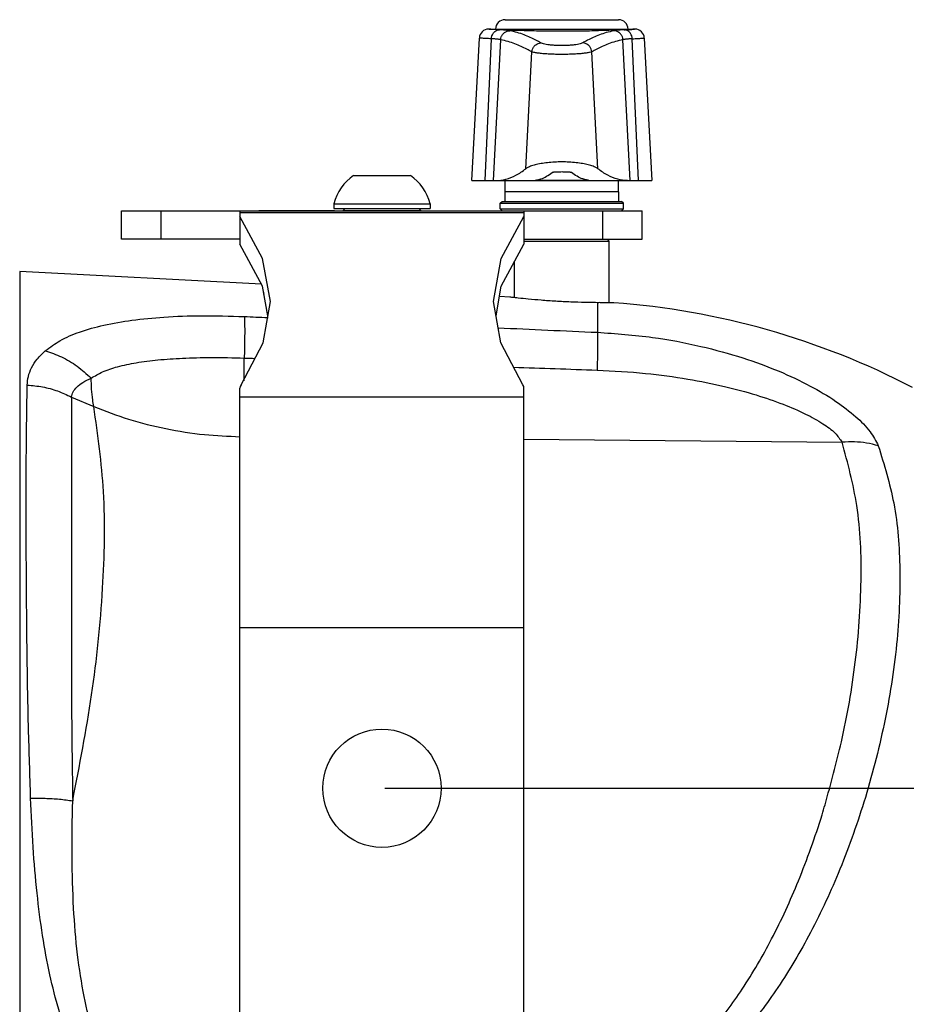
# Model space of a CAD drawing. Extents: x 946 to 1366, y 325 to 622.
# Drawn here: x 1153 to 1172, y 418 to 439 of the extents above; entities that cross this region are included whole.
import ezdxf

# ---------------------------------------------------------------- set-up
doc = ezdxf.new("R2010")
doc.units = 0
doc.header["$LTSCALE"] = 5
doc.header["$MEASUREMENT"] = 0
doc.layers.get('0').update_dxf_attribs({"linetype": 'CONTINUOUS'})
doc.layers.get('Defpoints').update_dxf_attribs({"linetype": 'CONTINUOUS'})
doc.layers.add('Orizzontale', color=7, linetype='CONTINUOUS')
doc.styles.get("Standard").update_dxf_attribs({"font": 'ARIAL.TTF', "width": 0.8})
doc.dimstyles.new('DIMSTYLE_2', dxfattribs={"dimtxt": 2, "dimasz": 3.5, "dimexe": 0.18, "dimexo": 0.0625, "dimgap": 0.2, "dimtad": 1, "dimdec": 1, "dimlfac": 5, "dimdsep": 46, "dimtxsty": 'Standard', "dimcen": 0.09, "dimadec": 0, "dimazin": 0, "dimtp": 0.001, "dimtm": 0.001, "dimtfac": 1, "dimtdec": 1, "dimtofl": 0, "dimtmove": 0, "dimatfit": 3, "dimfxl": 0, "dimtolj": 1, "dimarcsym": 0})

# ---------------------------------------------------------------- blocks, each defined once
blk = doc.blocks.new('*D7')
at = {"layer": 'Defpoints', "color": 0}
for p in [(1161.145, 422.819), (1161.145, 416.819), (1201.536, 416.819)]:
    blk.add_point(p, dxfattribs=at)
at = {"layer": 'Orizzontale', "color": 0, "lineweight": -2}
for p, q in [((1201.536, 426.319), (1201.536, 437.55)), ((1161.208, 422.819), (1201.716, 422.819)), ((1161.208, 416.819), (1201.716, 416.819)), ((1201.536, 413.319), (1201.536, 409.819))]:
    blk.add_line(p, q, dxfattribs=at)
at = {"layer": 'Orizzontale', "color": 0}
for points in [[(1200.952, 426.319), (1202.119, 426.319), (1201.536, 422.819)], [(1200.952, 413.319), (1202.119, 413.319), (1201.536, 416.819)]]:
    blk.add_solid(points, dxfattribs=at)
at = {"layer": 'Orizzontale', "color": 0, "insert": (1198.383, 433.684), "char_height": 2, "attachment_point": 5, "rotation": 90}
blk.add_mtext('\\A1;30 mm\\P [1.18"]', dxfattribs=at)
blk = doc.blocks.new('*D8')
at = {"layer": 'Defpoints', "color": 0}
for p in [(1161.208, 416.819), (1161.145, 410.819), (1201.536, 410.819)]:
    blk.add_point(p, dxfattribs=at)
at = {"layer": 'Orizzontale', "color": 0, "lineweight": -2}
for p, q in [((1201.536, 420.319), (1201.536, 423.819)), ((1161.27, 416.819), (1201.716, 416.819)), ((1161.208, 410.819), (1201.716, 410.819)), ((1201.536, 407.319), (1201.536, 396.826))]:
    blk.add_line(p, q, dxfattribs=at)
at = {"layer": 'Orizzontale', "color": 0}
for points in [[(1200.952, 420.319), (1202.119, 420.319), (1201.536, 416.819)], [(1200.952, 407.319), (1202.119, 407.319), (1201.536, 410.819)]]:
    blk.add_solid(points, dxfattribs=at)
at = {"layer": 'Orizzontale', "color": 0, "char_height": 2, "attachment_point": 5, "rotation": 90}
for s, insert in [('\\A1;[1.18"]', (1200.314, 400.322)), ('\\A1;30 mm', (1197.61, 400.322))]:
    blk.add_mtext(s, dxfattribs=dict(at, insert=insert))

msp = doc.modelspace()

# ---------------------------------------------------------------- linework, layer by layer
at = {"linetype": 'Continuous'}
for p, q in [((1163.75, 439.059), (1166.14, 439.059)), ((1163.407, 438.859), (1163.545, 438.859)), ((1163.545, 438.859), (1166.345, 438.859)), ((1166.345, 438.859), (1166.483, 438.859)), ((1163.045, 435.659), (1163.203, 438.669)), ((1163.323, 435.659), (1163.457, 438.656)), ((1163.503, 435.659), (1163.654, 438.635)), ((1166.387, 435.659), (1166.236, 438.635)), ((1166.567, 435.659), (1166.433, 438.656)), ((1166.687, 438.669), (1166.845, 435.659)), ((1164.185, 435.909), (1164.31, 438.38)), ((1165.705, 435.909), (1165.58, 438.38)), ((1160.545, 435.769), (1161.745, 435.769)), ((1164.462, 435.662), (1164.462, 435.685)), ((1165.428, 435.662), (1165.428, 435.685)), ((1163.045, 435.659), (1166.845, 435.659)), ((1163.745, 435.219), (1163.745, 435.659)), ((1164.381, 435.664), (1164.383, 435.665)), ((1165.507, 435.665), (1165.509, 435.664)), ((1166.143, 435.419), (1166.143, 435.659)), ((1166.145, 435.419), (1163.745, 435.419)), ((1166.145, 435.419), (1166.145, 435.219)), ((1160.125, 435.169), (1162.165, 435.169)), ((1160.125, 435.169), (1160.125, 435.069)), ((1160.125, 435.069), (1162.165, 435.069)), ((1160.325, 435.029), (1160.365, 435.069)), ((1161.965, 435.029), (1161.925, 435.069)), ((1162.165, 435.169), (1162.165, 435.069)), ((1163.645, 435.179), (1163.685, 435.219)), ((1163.645, 435.179), (1166.245, 435.179)), ((1163.645, 435.059), (1163.645, 435.179)), ((1163.685, 435.019), (1163.645, 435.059)), ((1163.645, 435.059), (1166.245, 435.059)), ((1163.685, 435.219), (1166.205, 435.219)), ((1166.245, 435.179), (1166.205, 435.219)), ((1166.205, 435.019), (1166.245, 435.059)), ((1166.245, 435.059), (1166.245, 435.179)), ((1155.645, 435.019), (1166.645, 435.019)), ((1155.645, 434.419), (1155.645, 435.019)), ((1156.479, 434.419), (1156.479, 435.019)), ((1158.145, 435.019), (1158.145, 434.898)), ((1158.145, 434.988), (1164.145, 434.988)), ((1158.145, 434.898), (1158.145, 434.313)), ((1158.545, 435.029), (1160.145, 435.029)), ((1160.325, 435.029), (1161.965, 435.029)), ((1160.325, 435.019), (1160.325, 435.029)), ((1161.965, 435.019), (1161.965, 435.029)), ((1164.145, 435.019), (1164.145, 434.898)), ((1164.145, 434.898), (1164.145, 434.313)), ((1165.811, 434.419), (1165.811, 435.019)), ((1166.645, 434.419), (1166.645, 435.019)), ((1158.145, 434.419), (1155.645, 434.419)), ((1164.145, 434.419), (1166.645, 434.419)), ((1164.145, 434.379), (1165.945, 434.379)), ((1165.945, 434.379), (1165.905, 434.419)), ((1165.945, 433.077), (1165.945, 434.379)), ((1163.945, 433.184), (1163.945, 433.942)), ((1158.599, 433.471), (1153.49, 433.739)), ((1153.49, 433.739), (1153.49, 399.899)), ((1158.645, 433.304), (1158.645, 433.269)), ((1158.645, 433.269), (1158.653, 433.261)), ((1163.845, 433.196), (1163.628, 433.207)), ((1165.696, 433.079), (1165.696, 432.453)), ((1158.145, 402.367), (1158.145, 431.27)), ((1164.145, 402.367), (1164.145, 431.27)), ((1154.584, 431.085), (1155.057, 430.884)), ((1164.145, 431.081), (1158.145, 431.081)), ((1164.145, 430.193), (1170.868, 430.132)), ((1164.145, 426.209), (1158.145, 426.209))]:
    msp.add_line(p, q, dxfattribs=at)
for points in [[(1158.787, 433.102), (1158.623, 434.012), (1158.145, 434.898)], [(1163.503, 433.102), (1163.667, 434.012), (1164.145, 434.898)], [(1158.735, 432.804), (1158.623, 433.427), (1158.145, 434.313)], [(1163.555, 432.804), (1163.667, 433.427), (1164.145, 434.313)], [(1158.17, 431.341), (1158.635, 432.227), (1158.787, 433.102)], [(1164.12, 431.341), (1163.655, 432.227), (1163.503, 433.102)], [(1158.17, 431.341), (1158.151, 431.305), (1158.145, 431.27)], [(1164.145, 431.27), (1164.139, 431.305), (1164.12, 431.341)]]:
    msp.add_lwpolyline(points, dxfattribs=at)
msp.add_circle((1161.145, 422.819), 1.25, dxfattribs=at)
for centre, radius, start, end in [((1163.745, 438.859), 0.2, 90, 180), ((1166.145, 438.859), 0.2, 0, 90), ((1163.402, 438.659), 0.2, 90, 177), ((1166.488, 438.659), 0.2, 3, 90), ((1161.145, 434.902), 1.054, 124.6848, 165.3311), ((1161.145, 434.902), 1.054, 14.6689, 55.3152), ((1164.842, 416.819), 16.303, 62.5545, 85.7698)]:
    msp.add_arc(centre, radius, start, end, dxfattribs=at)
for points in [[(1163.52, 438.852), (1163.445, 438.856), (1163.407, 438.858)], [(1163.457, 438.656), (1163.468, 438.715), (1163.494, 438.767), (1163.531, 438.809), (1163.577, 438.836), (1163.628, 438.846)], [(1163.545, 438.85), (1163.52, 438.852)], [(1163.545, 438.859), (1163.559, 438.858), (1163.602, 438.856), (1163.672, 438.852), (1163.767, 438.847), (1163.887, 438.842), (1164.028, 438.837), (1164.188, 438.832), (1164.364, 438.827), (1164.551, 438.823), (1164.746, 438.821), (1164.945, 438.82)], [(1163.628, 438.846), (1163.545, 438.85)], [(1163.847, 438.824), (1163.824, 438.828), (1163.799, 438.832), (1163.771, 438.835), (1163.74, 438.838), (1163.705, 438.841), (1163.668, 438.844), (1163.628, 438.846)], [(1163.654, 438.635), (1163.666, 438.694), (1163.695, 438.746), (1163.737, 438.788), (1163.789, 438.814), (1163.847, 438.824)], [(1164.503, 438.567), (1164.398, 438.626), (1164.279, 438.684), (1164.148, 438.738), (1164.004, 438.786), (1163.847, 438.824)], [(1164.945, 438.82), (1165.164, 438.821), (1165.377, 438.824), (1165.58, 438.828), (1165.768, 438.834), (1165.935, 438.84), (1166.078, 438.845), (1166.192, 438.851), (1166.276, 438.855), (1166.328, 438.858), (1166.345, 438.859)], [(1166.043, 438.824), (1165.885, 438.785), (1165.74, 438.737), (1165.609, 438.683), (1165.491, 438.625), (1165.387, 438.567)], [(1166.262, 438.846), (1166.222, 438.844), (1166.185, 438.841), (1166.15, 438.838), (1166.119, 438.835), (1166.091, 438.832), (1166.066, 438.828), (1166.043, 438.824)], [(1166.236, 438.635), (1166.224, 438.694), (1166.195, 438.746), (1166.153, 438.788), (1166.101, 438.814), (1166.043, 438.824)], [(1166.262, 438.846), (1166.37, 438.852), (1166.445, 438.856), (1166.483, 438.858), (1166.445, 438.856), (1166.37, 438.852), (1166.345, 438.85)], [(1166.433, 438.656), (1166.422, 438.715), (1166.396, 438.767), (1166.359, 438.809), (1166.313, 438.836), (1166.262, 438.846)], [(1166.37, 438.852), (1166.445, 438.856), (1166.483, 438.858)], [(1163.457, 438.656), (1163.335, 438.662), (1163.251, 438.667), (1163.208, 438.669)], [(1163.654, 438.635), (1163.634, 438.639), (1163.611, 438.642), (1163.586, 438.646), (1163.558, 438.649), (1163.527, 438.652), (1163.494, 438.654), (1163.457, 438.656)], [(1164.31, 438.38), (1164.205, 438.438), (1164.086, 438.495), (1163.955, 438.549), (1163.811, 438.597), (1163.654, 438.635)], [(1166.236, 438.635), (1166.077, 438.596), (1165.933, 438.549), (1165.801, 438.495), (1165.684, 438.437), (1165.58, 438.38)], [(1166.433, 438.656), (1166.396, 438.654), (1166.363, 438.652), (1166.332, 438.649), (1166.304, 438.646), (1166.279, 438.642), (1166.256, 438.639), (1166.236, 438.635)], [(1166.433, 438.656), (1166.555, 438.662), (1166.639, 438.667), (1166.682, 438.669)], [(1164.31, 438.38), (1164.324, 438.437), (1164.353, 438.488), (1164.395, 438.529), (1164.446, 438.556), (1164.503, 438.567)], [(1165.387, 438.567), (1165.355, 438.553), (1165.306, 438.541), (1165.242, 438.53), (1165.166, 438.521), (1165.081, 438.515), (1164.991, 438.512), (1164.899, 438.512), (1164.809, 438.515), (1164.724, 438.521), (1164.648, 438.53), (1164.584, 438.541), (1164.535, 438.553), (1164.503, 438.567)], [(1165.58, 438.38), (1165.566, 438.437), (1165.537, 438.488), (1165.495, 438.529), (1165.444, 438.556), (1165.387, 438.567)], [(1165.58, 438.38), (1165.533, 438.366), (1165.463, 438.354), (1165.371, 438.343), (1165.262, 438.334), (1165.14, 438.328), (1165.011, 438.325), (1164.879, 438.325), (1164.75, 438.328), (1164.628, 438.334), (1164.519, 438.343), (1164.427, 438.354), (1164.357, 438.366), (1164.31, 438.38)], [(1163.554, 435.659), (1163.763, 435.687), (1163.973, 435.77), (1164.185, 435.909)], [(1165.705, 435.909), (1165.647, 435.943), (1165.56, 435.975), (1165.449, 436.004), (1165.318, 436.027), (1165.174, 436.044), (1165.022, 436.052), (1164.868, 436.052), (1164.716, 436.044), (1164.572, 436.027), (1164.441, 436.004), (1164.33, 435.975), (1164.243, 435.943), (1164.185, 435.909)], [(1166.336, 435.659), (1166.127, 435.687), (1165.917, 435.77), (1165.705, 435.909)], [(1164.383, 435.665), (1164.457, 435.681)], [(1164.457, 435.681), (1164.503, 435.695), (1164.622, 435.75), (1164.74, 435.831)], [(1164.74, 435.831), (1164.746, 435.834), (1164.755, 435.837), (1164.767, 435.839), (1164.781, 435.842), (1164.798, 435.843), (1164.816, 435.844)], [(1164.816, 435.844), (1164.902, 435.847), (1164.989, 435.847), (1165.074, 435.844)], [(1165.074, 435.844), (1165.092, 435.843), (1165.109, 435.842), (1165.123, 435.839), (1165.135, 435.837), (1165.144, 435.834), (1165.15, 435.831)], [(1165.433, 435.681), (1165.387, 435.695), (1165.268, 435.75), (1165.15, 435.831)], [(1165.507, 435.665), (1165.433, 435.681)], [(1164.404, 435.662), (1164.391, 435.663), (1164.383, 435.664), (1164.381, 435.664), (1164.381, 435.664)], [(1164.462, 435.662), (1164.44, 435.662), (1164.42, 435.662), (1164.404, 435.662)], [(1165.428, 435.662), (1165.107, 435.661), (1164.783, 435.661), (1164.462, 435.662)], [(1165.486, 435.662), (1165.47, 435.662), (1165.45, 435.662), (1165.428, 435.662)], [(1165.509, 435.664), (1165.507, 435.664), (1165.499, 435.663), (1165.486, 435.662)], [(1165.436, 433.083), (1165.134, 433.092), (1164.816, 433.108), (1164.508, 433.13), (1164.237, 433.154), (1164.025, 433.175), (1163.891, 433.191), (1163.845, 433.196)], [(1165.546, 433.081), (1165.436, 433.083)], [(1165.696, 433.079), (1165.546, 433.081)], [(1165.945, 433.077), (1165.921, 433.078), (1165.857, 433.078), (1165.782, 433.079), (1165.696, 433.079)], [(1166.045, 433.077), (1166.012, 433.077), (1165.973, 433.077), (1165.945, 433.077)], [(1154.031, 432.062), (1154.342, 432.276), (1154.755, 432.458), (1155.266, 432.602), (1155.863, 432.707), (1156.539, 432.774), (1157.32, 432.803), (1158.237, 432.787)], [(1158.237, 432.787), (1158.243, 432.59), (1158.243, 432.292), (1158.235, 431.909)], [(1158.237, 432.787), (1158.728, 432.765)], [(1158.728, 432.765), (1158.742, 432.764)], [(1163.599, 432.548), (1165.696, 432.453)], [(1165.696, 432.453), (1165.7, 432.275), (1165.699, 432.004), (1165.691, 431.655)], [(1165.696, 432.453), (1166.862, 432.345), (1167.885, 432.155), (1168.77, 431.911), (1169.535, 431.629), (1170.194, 431.318), (1170.737, 430.993), (1171.159, 430.668), (1171.46, 430.351), (1171.632, 430.056)], [(1153.649, 431.339), (1153.673, 431.52), (1153.742, 431.703), (1153.861, 431.885), (1154.031, 432.062)], [(1154.031, 432.062), (1154.376, 431.932), (1154.703, 431.737), (1155, 431.485)], [(1155, 431.485), (1155.24, 431.615), (1155.558, 431.724), (1155.951, 431.809), (1156.41, 431.869), (1156.929, 431.906), (1157.529, 431.921), (1158.235, 431.909)], [(1158.232, 431.459), (1158.235, 431.909)], [(1158.235, 431.909), (1158.464, 431.902)], [(1163.923, 431.716), (1165.691, 431.655)], [(1165.691, 431.655), (1166.714, 431.585), (1167.609, 431.463), (1168.383, 431.308), (1169.051, 431.129), (1169.625, 430.932), (1170.097, 430.726), (1170.463, 430.52), (1170.721, 430.32), (1170.868, 430.132)], [(1153.676, 424.089), (1153.663, 424.705), (1153.637, 426.67), (1153.628, 428.455), (1153.632, 430.022), (1153.649, 431.339)], [(1153.649, 431.339), (1153.975, 431.299), (1154.289, 431.213), (1154.584, 431.085)], [(1154.584, 431.085), (1154.619, 431.192), (1154.698, 431.296), (1154.824, 431.394), (1155, 431.485)], [(1155.057, 430.884), (1155.034, 431.022), (1155, 431.485)], [(1158.232, 431.427), (1158.232, 431.459)], [(1154.584, 431.085), (1154.583, 429.786), (1154.584, 428.249), (1154.583, 426.504), (1154.586, 424.59), (1154.592, 423.855)], [(1154.61, 422.553), (1155.011, 424.792), (1155.243, 427.043), (1155.26, 429.088), (1155.057, 430.884)], [(1155.057, 430.884), (1155.792, 430.616), (1156.576, 430.418), (1157.394, 430.293), (1158.145, 430.247)], [(1170.508, 422.47), (1170.853, 423.801), (1171.146, 425.48), (1171.268, 427.209), (1171.177, 428.792), (1170.868, 430.132)], [(1171.632, 430.056), (1171.386, 430.112), (1171.13, 430.137), (1170.868, 430.132)], [(1171.632, 430.056), (1171.957, 428.846), (1172.086, 427.439), (1172.018, 425.86), (1171.755, 424.175), (1171.327, 422.524), (1170.783, 421.018), (1170.157, 419.69), (1169.463, 418.54), (1168.717, 417.58), (1167.934, 416.819)], [(1153.721, 422.609), (1153.676, 424.089)], [(1154.592, 423.855), (1154.61, 422.553)], [(1153.721, 422.609), (1154.03, 422.606), (1154.328, 422.588), (1154.61, 422.553)], [(1154.838, 416.819), (1154.559, 417.432), (1154.322, 418.121), (1154.129, 418.878), (1153.975, 419.704), (1153.858, 420.603), (1153.774, 421.572), (1153.721, 422.609)], [(1155.325, 416.943), (1155.058, 417.626), (1154.854, 418.417), (1154.714, 419.301), (1154.63, 420.285), (1154.598, 421.37), (1154.61, 422.553)], [(1167.379, 417.001), (1168.087, 417.692), (1168.756, 418.574), (1169.379, 419.634), (1169.945, 420.864), (1170.443, 422.256), (1170.508, 422.47)]]:
    msp.add_spline(points, degree=3, dxfattribs=at)

# ---------------------------------------------------------------- dimensions: what is measured, and where the dimension line sits
at = {"layer": 'Orizzontale'}
dim = msp.add_linear_dim(base=(1201.536, 416.819), p1=(1161.145, 422.819), p2=(1161.145, 416.819), angle=90, dimstyle='DIMSTYLE_2', override={"dimpost": ' mm\\X'}, dxfattribs=at)
dim.commit()
dim.dimension.update_dxf_attribs({"geometry": '*D7', "text_midpoint": (1201.536, 433.684), "dimtype": 160})
dim = msp.add_linear_dim(base=(1201.536, 410.819), p1=(1161.208, 416.819), p2=(1161.145, 410.819), angle=90, dimstyle='DIMSTYLE_2', override={"dimpost": ' mm\\X'}, dxfattribs=at)
dim.commit()
dim.dimension.update_dxf_attribs({"geometry": '*D8', "text_midpoint": (1198.832, 400.322)})

doc.saveas('drawing.dxf')
